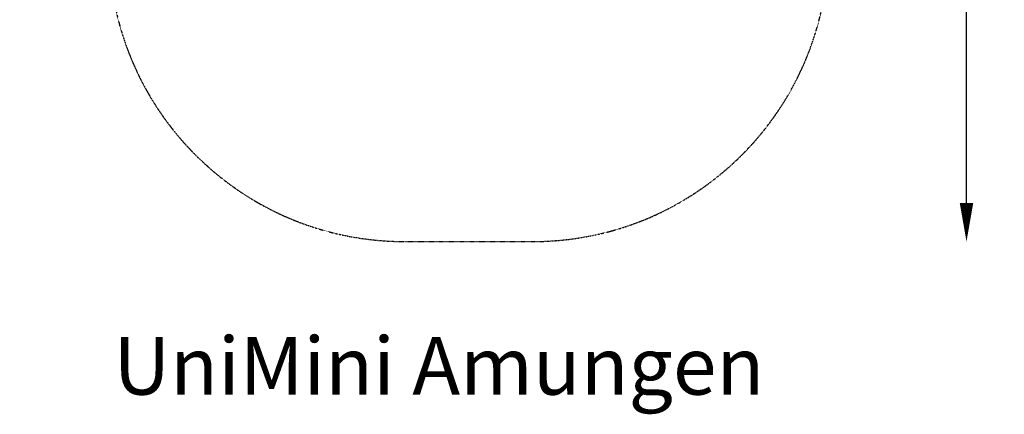
# Model space of a CAD drawing. Units: millimetres. Extents: x -2004 to 3122, y -2440 to 3636.
# Drawn here: x -2004 to 3122, y -2440 to -384 of the extents above; entities that cross this region are included whole.
import ezdxf

# ---------------------------------------------------------------- set-up
doc = ezdxf.new("R2010")
doc.units = ezdxf.units.MM
doc.header["$LTSCALE"] = 0.2
doc.header["$MEASUREMENT"] = 0
doc.header["$PDMODE"] = 1
doc.linetypes.add('BORDER', pattern=[1.75, 0.5, -0.25, 0.5, -0.25, 0, -0.25])
doc.layers.add('HAGS-Dim Plan', color=7, linetype='Continuous', lineweight=100)
doc.layers.add('HAGS-Label', color=7, linetype='Continuous', lineweight=100)
doc.layers.add('HAGS-EN1176 Falling Space', color=30, linetype='BORDER')
doc.styles.get("Standard").update_dxf_attribs({"font": 'g13f12d.shx', "height": 300})
doc.dimstyles.new('HAGS - Dim Plan', dxfattribs={"dimtxt": 300, "dimasz": 200, "dimexe": 0.18, "dimexo": 0.0625, "dimgap": 150, "dimtad": 0, "dimlfac": 0.001, "dimrnd": 0.01, "dimzin": 1, "dimdsep": 46, "dimtxsty": 'Standard', "dimblk": 'HAGS - Dim Plan arrow', "dimcen": 0.1, "dimse1": 1, "dimse2": 1, "dimclrd": 1, "dimadec": 0, "dimazin": 0, "dimtfac": 1, "dimtofl": 0, "dimtmove": 0, "dimatfit": 3, "dimfxl": 1, "dimtolj": 1, "dimtzin": 0, "dimarcsym": 0})

# ---------------------------------------------------------------- blocks, each defined once
blk = doc.blocks.new('HAGS - Dim Plan arrow')
at = {"color": 1, "lineweight": 0}
blk.add_lwpolyline([(0, 0, 0, 0.35, 0), (-1, 0, 0.015, 0.015, 0)], format="xyseb", dxfattribs=at)
blk = doc.blocks.new('*D19')
at = {"layer": 'Defpoints', "color": 0, "transparency": 16777216}
for p in [(-464.1, 2683.1), (333.5, -1540), (2925.5, -1540)]:
    blk.add_point(p, dxfattribs=at)
at = {"layer": 'HAGS-Dim Plan', "color": 1, "lineweight": -2, "transparency": 16777216}
for p, q in [((2925.5, 2483.1), (2925.5, 1192)), ((2925.5, -1340), (2925.5, -48.9))]:
    blk.add_line(p, q, dxfattribs=at)
at = {"layer": 'HAGS-Dim Plan', "color": 1, "lineweight": -2, "transparency": 16777216, "xscale": 200, "yscale": 200, "zscale": 200}
for p, rotation in [((2925.5, 2683.1), 90), ((2925.5, -1540), 270)]:
    blk.add_blockref('HAGS - Dim Plan arrow', p, dxfattribs=dict(at, rotation=rotation))
at = {"layer": 'HAGS-Dim Plan', "color": 0, "transparency": 16777216, "insert": (2925.5, 571.6), "char_height": 300, "attachment_point": 5, "rotation": 90}
blk.add_mtext('\\A1;4.20m', dxfattribs=at)

msp = doc.modelspace()

# ---------------------------------------------------------------- linework, layer by layer
at = {"layer": 'HAGS-EN1176 Falling Space'}
msp.add_lwpolyline([(667, -1540, 0.41421356), (2207, 0), (2207, 667, 0.39390012), (774.48, 2203.245), (768.958, 2208.767, 0.16350907), (-114.112, 2649.235), (-251.42, 2668.379, 0.49980487), (-1987.995, 921.164), (-1968.152, 784.933, 0.15782379), (-1545.83, -72.412, 0.00189135), (-1537.893, -80.523, 0.39897357), (0, -1540)], format="xyb", close=True, dxfattribs=at)

# ---------------------------------------------------------------- texts
at = {"layer": 'HAGS-Label', "insert": (-2119.193, -2037.717), "char_height": 300, "attachment_point": 1}
msp.add_mtext_dynamic_manual_height_columns('\\pxqc;UniMini Amungen', width=4595.79104, gutter_width=1500, heights=[723.927], dxfattribs=at)

# ---------------------------------------------------------------- dimensions: what is measured, and where the dimension line sits
at = {"layer": 'HAGS-Dim Plan'}
dim = msp.add_linear_dim(base=(2925.503, -1540), p1=(-464.075, 2683.132), p2=(333.5, -1540), angle=90, dimstyle='HAGS - Dim Plan', override={"dimrnd": 0.05, "dimpost": 'm'}, dxfattribs=at)
dim.commit()
dim.dimension.update_dxf_attribs({"geometry": '*D19', "text_midpoint": (2925.503, 571.566)})

doc.saveas('drawing.dxf')
